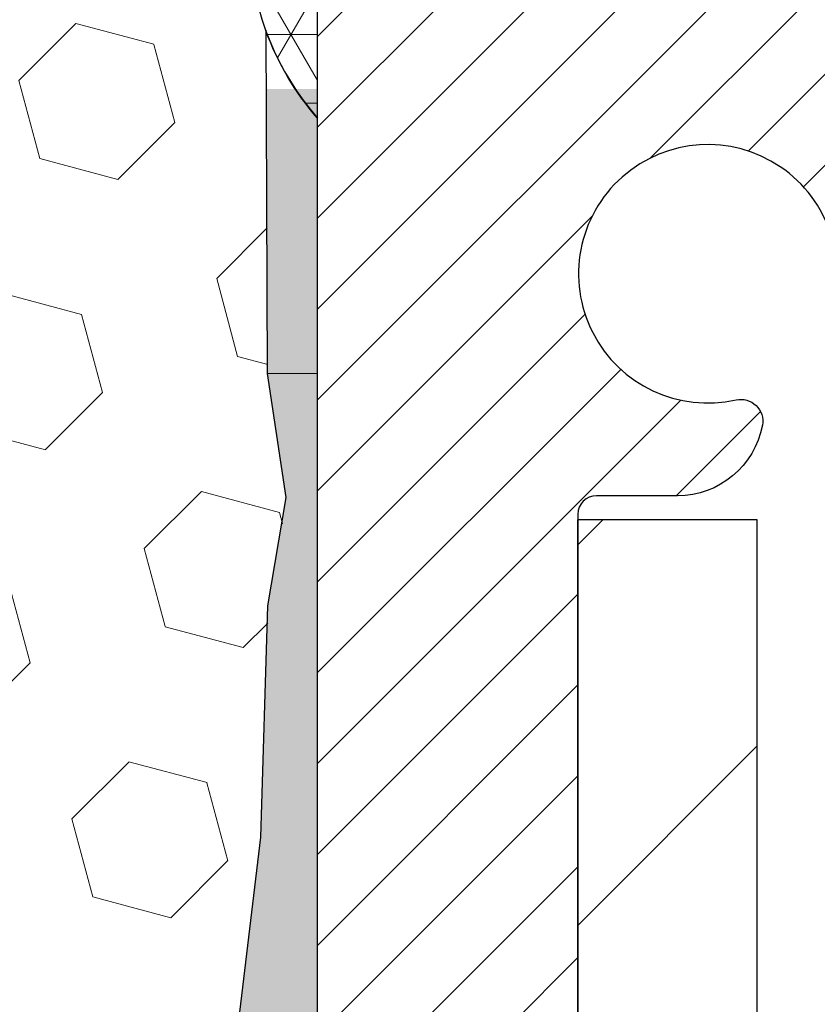
# Model space of a CAD drawing. Extents: x -308 to 3254, y -284 to 1977.
# Drawn here: x 18 to 18, y 14 to 15 of the extents above; entities that cross this region are included whole.
import ezdxf

# ---------------------------------------------------------------- set-up
doc = ezdxf.new("R2010")
doc.units = 0
doc.header["$LTSCALE"] = 5
doc.header["$MEASUREMENT"] = 0
doc.layers.get('DEFPOINTS').update_dxf_attribs({"linetype": 'CONTINUOUS'})
for name, color, linetype, lineweight in [('CONCRETE - L', 132, 'CONTINUOUS', 13), ('CORNER BEAD - H', 50, 'CONTINUOUS', 15), ('CORNER BEAD - L', 52, 'CONTINUOUS', 25), ('DIMS', 50, 'CONTINUOUS', 25), ('EPOXY ADHESIVE - H', 50, 'CONTINUOUS', 15), ('EPOXY ADHESIVE - L', 52, 'CONTINUOUS', 25), ('FOAM INSERT - H', 150, 'CONTINUOUS', 9), ('MIG FOOT - H', 251, 'CONTINUOUS', 20), ('MIG FOOT - L', 7, 'CONTINUOUS', 30), ('MIG RETAINER - H', 251, 'CONTINUOUS', 20), ('MIG RETAINER - L', 7, 'CONTINUOUS', 30), ('TEXT - 4', 241, 'CONTINUOUS', 25)]:
    doc.layers.add(name, color=color, linetype=linetype, lineweight=lineweight)
doc.styles.add('ROMANS', font='romans', dxfattribs={"width": 0.9})
doc.dimstyles.get("Standard").update_dxf_attribs({"dimtxt": 0.18, "dimasz": 0.18, "dimexe": 0.18, "dimexo": 0.0625, "dimgap": 0.09, "dimtad": 0, "dimtih": 1, "dimtoh": 1, "dimdec": 4, "dimzin": 0, "dimdsep": 46, "dimtxsty": 'Standard', "dimcen": 0.09, "dimadec": 0, "dimazin": 0, "dimtfac": 1, "dimtdec": 4, "dimtofl": 0, "dimtmove": 0, "dimatfit": 3, "dimfxl": 1, "dimtolj": 1, "dimtzin": 0, "dimarcsym": 0})

# ---------------------------------------------------------------- blocks, each defined once
blk = doc.blocks.new('*D7')
at = {"layer": 'DEFPOINTS', "color": 0, "transparency": 16777216}
for p in [(20.30733868756761, 15.67139465040009), (18.0453375333409, 11.67139465039986), (27.62829972165463, 11.67139465039986)]:
    blk.add_point(p, dxfattribs=at)
at = {"layer": 'DIMS', "color": 0, "lineweight": -2, "transparency": 16777216}
for p, q in [((20.54733868756761, 15.67139465040009), (27.86829972165463, 15.67139465040009)), ((27.62829972165463, 15.43139465040009), (27.62829972165463, 14.37839220692144)), ((27.62829972165463, 11.91139465039986), (27.62829972165463, 13.25839220692144)), ((18.2853375333409, 11.67139465039986), (27.86829972165463, 11.67139465039986))]:
    blk.add_line(p, q, dxfattribs=at)
at = {"layer": 'DIMS', "color": 0, "transparency": 16777216}
for points in [[(27.58829972165463, 15.43139465040009), (27.66829972165463, 15.43139465040009), (27.62829972165463, 15.67139465040009)], [(27.58829972165463, 11.91139465039986), (27.66829972165463, 11.91139465039986), (27.62829972165463, 11.67139465039986)]]:
    blk.add_solid(points, dxfattribs=at)
at = {"layer": 'DIMS', "color": 0, "transparency": 16777216, "insert": (27.62829972165463, 13.81839220692145), "char_height": 0.24, "attachment_point": 5}
blk.add_mtext('\\A1;4 IN \\P [101.6mm]', dxfattribs=at)

msp = doc.modelspace()

# ---------------------------------------------------------------- hatches: boundary and pattern name
at = {"layer": 'CORNER BEAD - H'}
h = msp.add_hatch(dxfattribs=at)
h.set_pattern_fill('NET3', color=256, scale=0.4999999999999999, style=0)
h.set_pattern_definition([(0, (2.591578761556777, 2.560095860113281), (0, 0.06249999999999999), []), (59.99999999999999, (2.591578761556777, 2.560095860113281), (-0.05412658773652741, 0.03125), []), (120, (2.591578761556777, 2.560095860113281), (-0.05412658773652741, -0.03124999999999998), [])])
edge = h.paths.add_edge_path()
edge.add_line((17.80733868756761, 14.79632896533144), (17.80733868756726, 15.46442572135171))
edge.add_arc((17.83733753327497, 15.46416255550816), 0.03000000000093231, 90.00000000190659, 179.4973838154598, ccw=False)
edge.add_line((17.83733753327397, 15.49416255550909), (17.90233753327415, 15.49416255550968))
edge.add_arc((17.90233753327459, 15.47416255550981), 0.01999999999986812, -4.069988790433854e-11, 90.00000000126198, ccw=False)
edge.add_line((17.92233753327446, 15.47416255550979), (17.94372404844808, 15.57290416218075))
edge.add_line((17.94372404844808, 15.57290416218075), (17.83017724768555, 15.5729041622085))
edge.add_arc((17.67611161112846, 15.70517739145946), 0.203057695112059, 252.9242346965942, 319.35222277957376, ccw=False)
edge.add_arc((17.54518001299937, 15.32422808920453), 0.1999872667906314, 3.284918358774007, 69.11119725958912, ccw=False)
edge.add_line((17.74483868756715, 15.33568760700519), (17.74483868756738, 14.94807320144023))
edge.add_arc((18.00410756358951, 14.96611687298598), 0.2598959871883864, 183.9810485660013, 220.7902489382294)
at = {"layer": 'EPOXY ADHESIVE - H'}
h = msp.add_hatch(dxfattribs=at)
h.set_pattern_fill('AR-SAND', color=256, scale=0.03937007874015701, style=0)
h.set_pattern_definition([(142.5, (5.345990983584672, -11.93220446248551), (0.002480053468882181, 0.07585920350445416), [0, -0.05984251968503865, 0, -0.06692913385826692, 0, -0.06397637795275514]), (172.5, (5.345990983584672, -11.93220446248551), (-0.06967624823888606, 0.1111081128043191), [0, -0.03228346456692874, 0, -0.05393700787401511, 0, -0.02066929133858243]), (212.5, (5.394416180435202, -11.93220446248551), (-0.1226040103051755, 0.0002227973833450563), [0, -0.01968503937007837, 0, -0.07086614173228206, 0, -0.09251968503936842]), (222.5, (5.394416180435202, -11.93220446248551), (-0.118351441124892, 0.03455415609977317), [0, -0.009842519685039186, 0, -0.046456692913385, 0, -0.0531496062992117])])
h.paths.add_polyline_path([(17.99969184870861, 12.31605031995423), (17.99328030352626, 12.10467045376027), (17.97404931504707, 11.94453493200672), (17.99328030352626, 11.88048116761365), (17.98096898724862, 11.67132896533167), (18.04533753327132, 11.67132896533167), (18.04533793717519, 12.27306755403242), (18.04533753327132, 12.76216156368855), (17.80734145088672, 12.76216255550981), (17.80734536848922, 13.17132946532206), (17.80733868756761, 13.42132896533144), (17.80733868756806, 14.8229037684805), (17.76032623537958, 14.82290376848073), (17.76141831862333, 14.56296464060483), (17.77839541920594, 14.44958150228854), (17.76169184870787, 14.35063839687041), (17.75528030352552, 14.13925853067644), (17.73604931504633, 13.9791230089229), (17.75528030352552, 13.91506924452983), (17.74246086022868, 13.69728466836), (17.73604931504633, 13.55449221818185), (17.75528030352552, 13.31108658056314), (17.74246086022868, 13.1061114243455), (17.75528030352552, 12.76662402936586), (17.75528030352552, 12.70829992295922), (17.80288389463522, 12.71903758513077), (17.87787602062735, 12.71935673056282), (17.99867144346808, 12.70614879649861), (17.99941831862407, 12.52837656368865), (18.01639541920667, 12.41499342537236)])
at = {"layer": 'FOAM INSERT - H'}
h = msp.add_hatch(dxfattribs=at)
h.set_pattern_fill('HEX', color=256, scale=0.590551181102362, angle=45, style=0)
h.set_pattern_definition([(45, (1.061374533934243, -0.01506252137499153), (-0.09040931629367041, 0.09040931629367042), [0.07381889763779526, -0.1476377952755905]), (165, (1.061374533934243, -0.01506252137499153), (-0.03309210650226577, -0.1235014227959361), [0.07381889763779526, -0.1476377952755905]), (105, (1.113572377033643, 0.03713532172440992), (-0.1235014227959362, -0.03309210650226572), [0.07381889763779526, -0.1476377952755905])])
h.paths.add_polyline_path([(17.80797747193807, 12.71649333149837), (17.80797747193807, 12.71671388968742), (17.806980861834, 12.7164890902056)])
edge = h.paths.add_edge_path(flags=17)
edge.add_arc((18.00298209752482, 14.95105435161098), 0.2598959871888111, 201.2782480202678, 203.2769908866719)
edge.add_line((17.76424030462184, 14.84834952953179), (17.76416939651409, 14.86522717305722))
edge.add_arc((18.00474750224811, 14.9635536659179), 0.2598959871888114, 200.1382916809846, 202.2302877996928, ccw=False)
edge.add_line((17.76074042019169, 14.87407479655109), (17.76073926590422, 14.87201888672016))
edge.add_line((17.76073926590422, 14.87201888672016), (17.7608034624037, 14.85673874925529))
h.paths.add_polyline_path([(17.76225628433117, 14.34558595812664), (17.77726995314063, 14.43451898091354), (17.77710791683872, 14.43560115536045), (17.76233178736581, 14.34807518980243)], flags=16)
h.paths.add_polyline_path([(17.9985663826433, 12.30098779857923), (18.00259920431812, 12.32487609839811), (17.98449627014389, 12.5155000816679), (17.99503842889854, 12.69136045385099), (17.87675055456204, 12.70429420918783), (17.80175842856991, 12.70397506375577), (17.75591908789599, 12.69363535318249), (17.75591908789599, 12.68701278647494), (17.7366880994168, 12.4884445617772), (17.75591908789599, 12.37314867448775), (17.7366880994168, 12.20020151123798), (17.74950754271364, 12.0720939824523), (17.73028020130229, 11.80946977181837), (17.74920024195725, 11.66670984843198), (17.9804582508114, 11.66670984843288), (17.99215483746096, 11.86541864623865), (17.97292384898176, 11.92947241063171), (17.99215483746096, 12.08960793238529)])
edge = h.paths.add_edge_path()
edge.add_line((15.68636913253295, 11.67132896533137), (17.74858806819405, 11.67132896533164))
edge.add_line((17.74858806819405, 11.67132896533164), (17.73028020130229, 11.80946977181837))
edge.add_line((17.73028020130229, 11.80946977181837), (17.74950754271364, 12.07209398245204))
edge.add_line((17.74950754271364, 12.07209398245204), (17.7366880994168, 12.20020151123787))
edge.add_line((17.7366880994168, 12.20020151123787), (17.75591908789599, 12.3731486744879))
edge.add_line((17.75591908789599, 12.3731486744879), (17.7366880994168, 12.48844456177705))
edge.add_line((17.7366880994168, 12.48844456177705), (17.75591908789599, 12.68701278647473))
edge.add_line((17.75591908789599, 12.68701278647473), (17.75591908789599, 12.76200491246638))
edge.add_line((17.75591908789599, 12.76200491246638), (17.74309964459914, 13.1014923074463))
edge.add_line((17.74309964459914, 13.1014923074463), (17.75591908789599, 13.30646746366439))
edge.add_line((17.75591908789599, 13.30646746366439), (17.7366880994168, 13.54987310128296))
edge.add_line((17.7366880994168, 13.54987310128296), (17.74309964459903, 13.69266555145944))
edge.add_line((17.74309964459903, 13.69266555145944), (17.75591908789588, 13.91045012763089))
edge.add_line((17.75591908789588, 13.91045012763089), (17.7366880994168, 13.97450389202403))
edge.add_line((17.7366880994168, 13.97450389202403), (17.75591908789599, 14.13463941377736))
edge.add_line((17.75591908789599, 14.13463941377736), (17.76233063307834, 14.34601927997164))
edge.add_line((17.76233063307834, 14.34601927997164), (17.7790342035764, 14.44496238538976))
edge.add_line((17.7790342035764, 14.44496238538976), (17.76205710299379, 14.55834552370559))
edge.add_line((17.76205710299379, 14.55834552370559), (17.76073926590422, 14.8720188867201))
edge.add_arc((18.0047463479602, 14.96149775608679), 0.2598959871883656, 183.9810485659192, 200.1382916809915, ccw=False)
edge.add_line((17.74547747193807, 14.94345408454141), (17.74547747193807, 15.16538483207806))
edge.add_arc((17.69860247194893, 15.16538483207814), 0.04687499998914268, 284.47751219603015, 359.9999999999002, ccw=False)
edge.add_arc((17.68688372193807, 15.21077135567493), 0.09375000000001085, 184.1951275989298, 284.47751219611797, ccw=False)
edge.add_line((17.59338490614866, 15.20391322575645), (17.58912384143079, 15.26200552057341))
edge.add_arc((17.48939177125548, 15.25469018199371), 0.09999999999994978, 4.195127598922936, 74.62146765012136)
edge.add_arc((17.44225811373107, 15.08332174985678), 0.2777321614246486, 74.62146765014974, 157.450770805692)
edge.add_arc((17.09437826929467, 15.21077135567495), 0.09374999999989568, 198.7707668937238, 347.08997823143346, ccw=False)
edge.add_arc((16.74717330223563, 15.08576646602377), 0.2752926685454083, 20.15115297376157, 159.8488470263156)
edge.add_arc((16.39996833517677, 15.21072669336379), 0.09373563798088029, 198.7449190948454, 341.255080905155, ccw=False)
edge.add_arc((16.04830742688855, 15.07795868206101), 0.2822251111825581, 21.32766058698902, 104.2069719234631)
edge.add_arc((16.00487177175047, 15.25505913945132), 0.09989020105898909, 104.9857813234011, 175.8496206617537)
edge.add_line((15.9052435296768, 15.26228863797579), (15.90096169832248, 15.2039132257566))
edge.add_arc((15.80748107830449, 15.21074599965267), 0.09373000116324358, 255.5078432659831, 355.8195169674203, ccw=False)
edge.add_arc((15.79574413253307, 15.16538483206425), 0.04687500000012664, 180.000000000152, 255.522487821416, ccw=False)
edge.add_line((15.74886913253295, 15.16538483206413), (15.74547747193808, 14.94345408454141))
edge.add_arc((15.48620859591595, 14.96149775608678), 0.2598959871883658, 320.36792816888106, 356.01895143408325, ccw=False)
edge.add_line((15.68636913253295, 14.79572175137617), (15.68636913253295, 14.01045984843269))
edge.add_arc((15.68636913253295, 13.82295984843269), 0.1875, 90, 180)
edge.add_line((15.49886913253295, 13.82295984843269), (15.49886913253295, 13.51045984843269))
edge.add_arc((15.68636913253295, 13.51045984843269), 0.1875, 180, 270)
edge.add_line((15.68636913253295, 13.32295984843269), (15.68636913253295, 11.67132896533137))
at = {"layer": 'MIG FOOT - H'}
h = msp.add_hatch(dxfattribs=at)
h.set_pattern_fill('ANSI31', color=256, scale=1.9685, style=0)
h.set_pattern_definition([(45, (-930.2115746893855, -451.8913403585475), (-0.1739924623457148, 0.1739924623457148), [])])
h.paths.add_polyline_path([(18.20933753327108, 14.42931156368877), (18.04533753327087, 14.42931156368854), (18.04533753327132, 13.86681156368854), (18.20933753327108, 13.86681156368854)])
edge = h.paths.add_edge_path()
edge.add_line((18.20933753327154, 13.49181156368854), (18.04533753327132, 13.49181156368854))
edge.add_line((18.04533753327132, 13.49181156368854), (18.04533753327132, 11.56494156368854))
edge.add_arc((18.39966753327144, 11.56494156368854), 0.3543300000001182, 180.0000000000092, 269.9999999999816)
edge.add_line((18.39966753327144, 11.21061156368865), (20.7640875022712, 11.21061156368865))
edge.add_line((20.76408750227165, 11.21061156368865), (20.7640875022712, 11.37461156368863))
edge.add_line((20.7640875022712, 11.37461156368863), (18.39966753327144, 11.37461156368863))
edge.add_arc((18.39966753327144, 11.56494156368854), 0.1903299999999604, 179.9999999999829, 270.0000000000342, ccw=False)
edge.add_line((18.20933753327154, 11.56494156368854), (18.20933753327154, 13.49181156368854))
h.paths.add_polyline_path([(21.73283753327132, 11.37461156368863), (21.2015905642711, 11.37461156368841), (21.20159056427156, 11.21061156368842), (21.73283753327132, 11.21061156368842)])
at = {"layer": 'MIG RETAINER - H'}
h = msp.add_hatch(dxfattribs=at)
h.set_pattern_fill('ANSI31', color=256, scale=0.47, style=0)
h.set_pattern_definition([(45, (-930.2115746893855, -422.5901966649917), (-0.04154252339470966, 0.04154252339470967), [])])
h.paths.add_polyline_path([(17.80733753327286, 12.76216156368855), (17.80733753327149, 13.45842847082281), (17.88163386755332, 13.52301328888302), (18.04533753327132, 13.52301328888302), (18.04533753327178, 12.76216156368855)])
edge = h.paths.add_edge_path()
edge.add_arc((18.58733753326987, 15.2111615636909), 0.07800000000003138, 270.000000000501, 360.0000000000418)
edge.add_line((18.66533753326985, 15.2111615636909), (18.66533753326939, 15.47416156368809))
edge.add_arc((18.68533753326983, 15.47416156368809), 0.02000000000020918, 90.00000000195422, 180.0000000006514, ccw=False)
edge.add_line((18.68533753326892, 15.4941615636883), (18.77233753326891, 15.49416156369012))
edge.add_arc((18.77233753326936, 15.46416156369014), 0.03000000000002956, 2.1719870346714742e-10, 90.0000000013028, ccw=False)
edge.add_line((18.80233753326957, 15.46416156369037), (18.80233753327002, 14.92916156368324))
edge.add_arc((18.64533753327032, 14.92916156368301), 0.1569999999999254, -90.00000000033191, 6.230038707144558e-11, ccw=False)
edge.add_line((18.64533753326941, 14.77216156368309), (18.47907721831189, 14.772161563684))
edge.add_arc((18.4790772183228, 14.69342187865232), 0.07873968503150763, 90.00000000777618, 177.4144840053407)
edge.add_arc((18.28553475925628, 14.70216156368815), 0.1149999999996634, 275.2124696742857, 357.41448399777784, ccw=False)
edge.add_arc((18.29416544458172, 14.60755442193454), 0.02000000000000517, 160.3257550186187, 275.2124696744299, ccw=False)
edge.add_arc((18.16411847815061, 14.65405203612272), 0.1181095275611714, 340.3257550185371, 642.6342225154141)
edge.add_arc((18.19432663831094, 14.51928665235187), 0.02000000000015042, -10.621520468789072, 102.63422251443592, ccw=False)
edge.add_arc((18.13633753327076, 14.53016156368949), 0.07899999999997757, 270.0000000008245, 349.3784795304081, ccw=False)
edge.add_line((18.13633753327167, 14.45116156368954), (18.06233753327024, 14.4511615636884))
edge.add_arc((18.06233753327069, 14.43416156368835), 0.01699999999999591, 90.00000000076633, 180)
edge.add_line((18.04533753327087, 14.43416156368835), (18.04533753327132, 13.83560983849384))
edge.add_line((18.04533753327132, 13.83560983849384), (17.88163386755332, 13.83560983849384))
edge.add_line((17.88163386755332, 13.83560983849384), (17.80733753327104, 13.90019465655405))
edge.add_line((17.80733753327149, 13.90019465655405), (17.80733753326967, 15.46416156368741))
edge.add_arc((17.83733753326942, 15.46416156368764), 0.02999999999985903, 90.00000000043423, 180.0000000002171, ccw=False)
edge.add_line((17.83733753326896, 15.49416156368761), (17.90233753326902, 15.4941615636883))
edge.add_arc((17.90233753326947, 15.47416156368809), 0.01999999999998181, 0, 90.00000000065143, ccw=False)
edge.add_line((17.92233753326946, 15.47416156368809), (17.92233753326991, 15.21116156368658))
edge.add_arc((18.00033753326989, 15.2111615636868), 0.07799999999997453, 180.0000000000835, 270.0000000004176)
edge.add_line((18.00033753327034, 15.13316156368683), (18.00433753327025, 15.13316156368683))
edge.add_arc((18.00433753326979, 15.2111615636868), 0.07799999999986085, 270.000000000334, 360.0000000001671)
edge.add_line((18.08233753326977, 15.21116156368703), (18.08233753326931, 15.47416156368763))
edge.add_arc((18.10233753326929, 15.47416156368763), 0.01999999999998181, 90.00000000032571, 180, ccw=False)
edge.add_line((18.10233753326929, 15.49416156368761), (18.24378418132574, 15.49416156368852))
edge.add_line((18.24378418132574, 15.49416156368852), (18.24378418132574, 15.16326635747123))
edge.add_line((18.24378418132574, 15.16326635747123), (18.26306974372346, 15.14393575056943))
edge.add_line((18.26306974372346, 15.14393575056943), (18.26306974372346, 15.06679350098421))
edge.add_line((18.26306974372346, 15.06679350098421), (18.3209264309121, 15.02822237619125))
edge.add_line((18.3209264309121, 15.02822237619125), (18.37878311810073, 15.06679350098421))
edge.add_line((18.37878311810073, 15.06679350098421), (18.37878311810073, 15.14393575056943))
edge.add_line((18.37878311810073, 15.14393575056943), (18.39806868049754, 15.16322131296556))
edge.add_line((18.39806868049754, 15.16322131296556), (18.39806868049754, 15.49416156368852))
edge.add_line((18.39806868049754, 15.49416156368852), (18.48533753326956, 15.49416156368875))
edge.add_arc((18.48533753326956, 15.47416156368877), 0.01999999999998181, 0, 90, ccw=False)
edge.add_line((18.50533753326954, 15.47416156368877), (18.50533753326999, 15.21116156369067))
edge.add_arc((18.58333753326997, 15.2111615636909), 0.07800000000008822, 180.000000000167, 270.000000000334)
edge.add_line((18.58333753327042, 15.13316156369069), (18.58733753327033, 15.13316156369069))

# ---------------------------------------------------------------- linework, layer by layer
at = {"layer": 'CONCRETE - L'}
msp.add_line((17.76141831862333, 14.56296464060483), (17.80733753327058, 14.56296464060483), dxfattribs=at)
at = {"layer": 'CORNER BEAD - L'}
msp.add_lwpolyline([(17.80733868756761, 14.79632896533144), (17.80733868756761, 15.46442572135106, -0.4116465408379801), (17.83733753327397, 15.49416255550909), (17.90233753327448, 15.49416255550978, -0.4142135623759566), (17.92233753327446, 15.47416255550979), (17.94372404844808, 15.57290416218075), (17.83017724767797, 15.5729041621812, -0.298245926586461), (17.61648655719895, 15.5110710276119, -0.295389169821983), (17.74483868756715, 15.33568760700519), (17.74483868756761, 14.94807320144014, 0.1620058556709634)], format="xyb", close=True, dxfattribs=at)
at = {"layer": 'EPOXY ADHESIVE - L'}
msp.add_lwpolyline([(17.80733868756761, 13.42132896533144), (17.80733868756761, 14.79632896533144, -0.09035585911721113), (17.76010048153375, 14.87663800361907), (17.76141831862333, 14.56296464060483), (17.77839541920594, 14.44958150228854), (17.76169184870787, 14.35063839687041), (17.75528030352552, 14.13925853067644), (17.73604931504633, 13.9791230089229)], format="xyb", dxfattribs=at)
at = {"layer": 'MIG FOOT - L'}
for p, q in [((18.04533753327132, 13.86681156368854), (18.04533753327087, 14.42931156368854)), ((18.20933753327108, 14.42931156368877), (18.04533753327087, 14.42931156368877)), ((18.20933753327154, 13.86681156368854), (18.20933753327108, 14.42931156368877))]:
    msp.add_line(p, q, dxfattribs=at)
at = {"layer": 'MIG RETAINER - L'}
msp.add_line((17.80733753327149, 13.99369615512023), (17.80733753327149, 13.99369615512023), dxfattribs=at)
for points in [[(17.80733753327149, 13.90019465655405), (17.80733753326967, 15.46416156368741, -0.4142135623706347)], [(18.80233753327002, 14.92916156368324, -0.414213562375043), (18.64533753326941, 14.77216156368309), (18.47907721831189, 14.772161563684, 0.4010574505985916), (18.40041768986976, 14.69697386153962, -0.3748896829303737), (18.29598243096598, 14.58763712893369, -0.5479758845004098), (18.27533300503501, 14.61428786241618, 3.888295204768812), (18.18995211604715, 14.53880237818953, -0.5387583055402678), (18.21398396205359, 14.51560024172909, -0.3609021040651776), (18.13633753327167, 14.45116156368954), (18.06233753327069, 14.4511615636884, 0.414213562369066), (18.04533753327087, 14.43416156368835), (18.04533753327132, 13.83560983849384)]]:
    msp.add_lwpolyline(points, format="xyb", dxfattribs=at)

# ---------------------------------------------------------------- dimensions: what is measured, and where the dimension line sits
at = {"layer": 'DIMS'}
dim = msp.add_linear_dim(base=(27.62829972165463, 11.67139465039986), p1=(20.30733868756761, 15.67139465040009), p2=(18.0453375333409, 11.67139465039986), angle=90, text='<> \\P[]', dimstyle='Standard', override={"dimtxt": 0.24, "dimasz": 0.24, "dimexe": 0.24, "dimexo": 0.24, "dimgap": 0.24, "dimlunit": 5, "dimpost": ' IN', "dimfrac": 2}, dxfattribs=at)
dim.commit()
dim.dimension.update_dxf_attribs({"geometry": '*D7', "text_midpoint": (27.62829972165463, 13.81839220692145), "dimtype": 160})

# ---------------------------------------------------------------- leaders
at = {"layer": 'TEXT - 4'}
msp.add_leader([(15.43720537171248, 14.23613047398858), (19.8553477193683, 20.4187831945313), (20.24900018657866, 20.4187831945313)], dimstyle='Standard', override={"dimtxt": 0.7, "dimasz": 0.24, "dimexe": 0.5, "dimexo": 0.5, "dimtih": 0, "dimtoh": 0, "dimtxsty": 'ROMANS', "dimdle": 0.05, "dimclrd": 256, "dimclre": 256, "dimclrt": 256, "dimtfac": 0.3, "dimlwd": 65535, "dimlwe": 65535}, dxfattribs=at)

doc.saveas('drawing.dxf')
